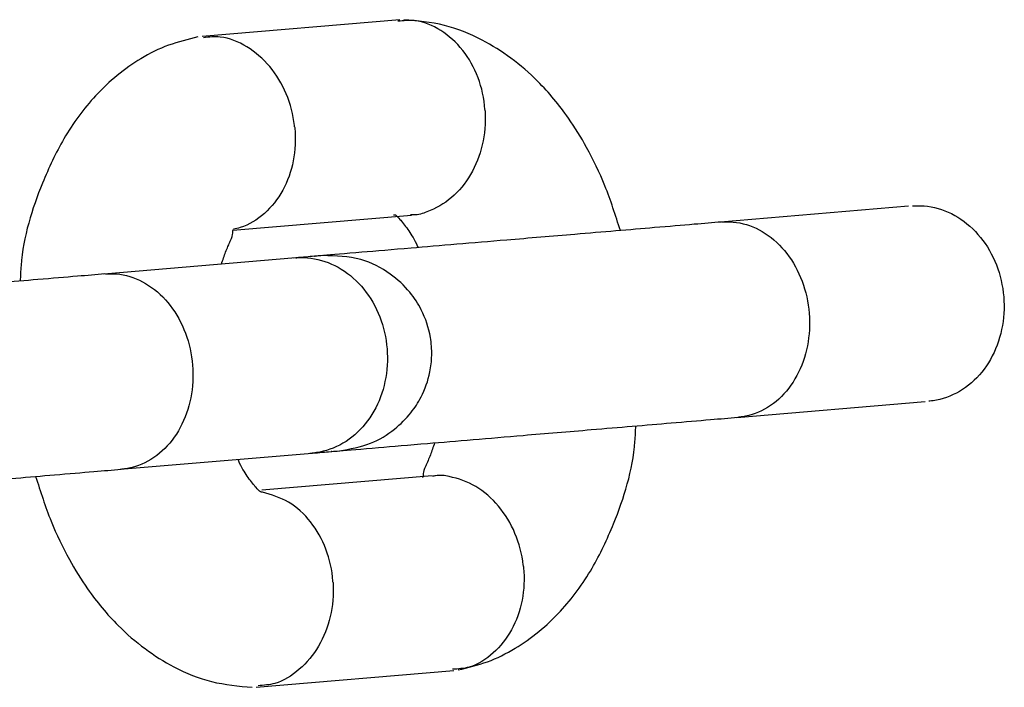
# Model space of a CAD drawing. Units: inches. Extents: x 53154 to 60154, y 66806 to 77806.
# Drawn here: x 57604 to 57634, y 70063 to 70084 of the extents above; entities that cross this region are included whole.
import ezdxf

# ---------------------------------------------------------------- set-up
doc = ezdxf.new("R2010")
doc.units = ezdxf.units.IN
doc.header["$MEASUREMENT"] = 0
doc.layers.add('001 MDP Equipment', color=5, linetype='Continuous')
doc.layers.add('004 MDP 1.5m x 1m Grass Mats', color=88, linetype='Continuous')

# ---------------------------------------------------------------- blocks, each defined once
blk = doc.blocks.new('tbr7210')
at = {"layer": '001 MDP Equipment'}
for points in [[(54696.624, 81037.656), (54696.624, 81037.656), (54690.572, 81037.146), (54690.572, 81037.146)], [(54691.235, 81031.186), (54691.235, 81031.186), (54696.453, 81031.626), (54696.453, 81031.626)], [(54700.791, 81030.985), (54700.791, 81030.985), (54694.91, 81030.489), (54694.91, 81030.489)], [(54681.906, 81029.394), (54681.906, 81029.394), (54676.143, 81028.909), (54676.143, 81028.909)], [(54695.414, 81024.511), (54695.414, 81024.511), (54701.294, 81025.006), (54701.294, 81025.006)], [(54697.341, 81023.666), (54697.341, 81023.666), (54691.869, 81023.206), (54691.869, 81023.206)], [(54676.646, 81022.93), (54676.646, 81022.93), (54682.409, 81023.415), (54682.409, 81023.415)], [(54692.23, 81017.22), (54692.23, 81017.22), (54698.281, 81017.73), (54698.281, 81017.73)]]:
    blk.add_open_spline(points, degree=3, dxfattribs=at)
for points, knots in [([(54694.273, 81034.45), (54694.272, 81034.463), (54694.272, 81034.477), (54694.271, 81034.49), (54694.271, 81034.49), (54694.253, 81034.825), (54694.284, 81035.166), (54694.36, 81035.491), (54694.36, 81035.491), (54694.436, 81035.815), (54694.557, 81036.124), (54694.718, 81036.397), (54694.718, 81036.397), (54694.878, 81036.671), (54695.078, 81036.908), (54695.305, 81037.108), (54695.305, 81037.108), (54695.532, 81037.308), (54695.786, 81037.47), (54696.057, 81037.543), (54696.057, 81037.543), (54696.223, 81037.588), (54696.396, 81037.599), (54696.569, 81037.611)], [0, 0, 0, 0, 0.142857, 0.142857, 0.142857, 0.142857, 0.285714, 0.285714, 0.285714, 0.285714, 0.428571, 0.428571, 0.428571, 0.428571, 0.571429, 0.571429, 0.571429, 0.571429, 0.714286, 0.714286, 0.714286, 0.714286, 1, 1, 1, 1]), ([(54703.38, 81031.203), (54703.232, 81031.667), (54703.084, 81032.131), (54702.907, 81032.572), (54702.907, 81032.572), (54702.743, 81032.982), (54702.553, 81033.373), (54702.348, 81033.744), (54702.348, 81033.744), (54702.176, 81034.056), (54701.993, 81034.355), (54701.789, 81034.645), (54701.789, 81034.645), (54701.51, 81035.043), (54701.194, 81035.426), (54700.852, 81035.768), (54700.852, 81035.768), (54700.331, 81036.289), (54699.75, 81036.715), (54699.151, 81037.03), (54699.151, 81037.03), (54698.771, 81037.23), (54698.384, 81037.386), (54697.991, 81037.483), (54697.991, 81037.483), (54697.581, 81037.585), (54697.165, 81037.622), (54696.748, 81037.66)], [0, 0, 0, 0, 0.125, 0.125, 0.125, 0.125, 0.25, 0.25, 0.25, 0.25, 0.375, 0.375, 0.375, 0.375, 0.5, 0.5, 0.5, 0.5, 0.625, 0.625, 0.625, 0.625, 0.75, 0.75, 0.75, 0.75, 1, 1, 1, 1]), ([(54690.44, 81037.13), (54690.138, 81037.057), (54689.835, 81036.983), (54689.542, 81036.876), (54689.542, 81036.876), (54689.251, 81036.77), (54688.969, 81036.63), (54688.696, 81036.465), (54688.696, 81036.465), (54688.198, 81036.165), (54687.728, 81035.781), (54687.309, 81035.329), (54687.309, 81035.329), (54686.945, 81034.938), (54686.62, 81034.495), (54686.338, 81034.011), (54686.338, 81034.011), (54686.09, 81033.585), (54685.876, 81033.128), (54685.682, 81032.652), (54685.682, 81032.652), (54685.361, 81031.863), (54685.096, 81031.026), (54685.025, 81030.131), (54685.025, 81030.131), (54685.013, 81029.974), (54685.007, 81029.814), (54685, 81029.655)], [0, 0, 0, 0, 0.125, 0.125, 0.125, 0.125, 0.25, 0.25, 0.25, 0.25, 0.375, 0.375, 0.375, 0.375, 0.5, 0.5, 0.5, 0.5, 0.625, 0.625, 0.625, 0.625, 0.75, 0.75, 0.75, 0.75, 1, 1, 1, 1]), ([(54688.441, 81033.959), (54688.44, 81033.972), (54688.438, 81033.985), (54688.437, 81033.999), (54688.437, 81033.999), (54688.405, 81034.333), (54688.422, 81034.672), (54688.485, 81034.996), (54688.485, 81034.996), (54688.547, 81035.319), (54688.656, 81035.627), (54688.806, 81035.899), (54688.806, 81035.899), (54688.956, 81036.172), (54689.147, 81036.409), (54689.367, 81036.608), (54689.367, 81036.608), (54689.586, 81036.807), (54689.835, 81036.969), (54690.103, 81037.042), (54690.103, 81037.042), (54690.268, 81037.087), (54690.441, 81037.098), (54690.614, 81037.109)], [0, 0, 0, 0, 0.142857, 0.142857, 0.142857, 0.142857, 0.285714, 0.285714, 0.285714, 0.285714, 0.428571, 0.428571, 0.428571, 0.428571, 0.571429, 0.571429, 0.571429, 0.571429, 0.714286, 0.714286, 0.714286, 0.714286, 1, 1, 1, 1]), ([(54694.273, 81034.45), (54694.274, 81034.437), (54694.275, 81034.423), (54694.276, 81034.41), (54694.276, 81034.41), (54694.3, 81034.075), (54694.373, 81033.742), (54694.49, 81033.435), (54694.49, 81033.435), (54694.606, 81033.127), (54694.766, 81032.845), (54694.959, 81032.598), (54694.959, 81032.598), (54695.153, 81032.351), (54695.381, 81032.139), (54695.632, 81031.993), (54695.632, 81031.993), (54695.882, 81031.847), (54696.156, 81031.768), (54696.43, 81031.689)], [0, 0, 0, 0, 0.166667, 0.166667, 0.166667, 0.166667, 0.333333, 0.333333, 0.333333, 0.333333, 0.5, 0.5, 0.5, 0.5, 0.666667, 0.666667, 0.666667, 0.666667, 1, 1, 1, 1]), ([(54688.441, 81033.959), (54688.443, 81033.945), (54688.444, 81033.932), (54688.446, 81033.919), (54688.446, 81033.919), (54688.484, 81033.585), (54688.571, 81033.254), (54688.7, 81032.947), (54688.7, 81032.947), (54688.829, 81032.64), (54689, 81032.358), (54689.204, 81032.113), (54689.204, 81032.113), (54689.408, 81031.868), (54689.646, 81031.661), (54689.902, 81031.511), (54689.902, 81031.511), (54690.159, 81031.36), (54690.434, 81031.268), (54690.716, 81031.207), (54690.716, 81031.207), (54690.855, 81031.177), (54690.996, 81031.155), (54691.131, 81031.18), (54691.131, 81031.18), (54691.165, 81031.186), (54691.198, 81031.195), (54691.231, 81031.204)], [0, 0, 0, 0, 0.125, 0.125, 0.125, 0.125, 0.25, 0.25, 0.25, 0.25, 0.375, 0.375, 0.375, 0.375, 0.5, 0.5, 0.5, 0.5, 0.625, 0.625, 0.625, 0.625, 0.75, 0.75, 0.75, 0.75, 1, 1, 1, 1]), ([(54713.198, 81032.029), (54713.21, 81032.03), (54713.221, 81032.031), (54713.219, 81032.031), (54713.219, 81032.031), (54713.213, 81032.031), (54713.103, 81032.021), (54712.95, 81032.009), (54712.95, 81032.009), (54712.685, 81031.986), (54712.292, 81031.953), (54711.767, 81031.909), (54711.767, 81031.909), (54711.343, 81031.873), (54710.832, 81031.83), (54710.261, 81031.782), (54710.261, 81031.782), (54709.827, 81031.745), (54709.357, 81031.706), (54708.865, 81031.665), (54708.865, 81031.665), (54708.373, 81031.623), (54707.859, 81031.58), (54707.334, 81031.536), (54707.334, 81031.536), (54706.646, 81031.478), (54705.94, 81031.418), (54705.249, 81031.36), (54705.249, 81031.36), (54704.395, 81031.288), (54703.564, 81031.218), (54702.807, 81031.154), (54702.807, 81031.154), (54702.371, 81031.118), (54701.959, 81031.083), (54701.599, 81031.053), (54701.599, 81031.053), (54701.296, 81031.027), (54701.029, 81031.005), (54700.763, 81030.982)], [0, 0, 0, 0, 0.090909, 0.090909, 0.090909, 0.090909, 0.181818, 0.181818, 0.181818, 0.181818, 0.272727, 0.272727, 0.272727, 0.272727, 0.363636, 0.363636, 0.363636, 0.363636, 0.454545, 0.454545, 0.454545, 0.454545, 0.545455, 0.545455, 0.545455, 0.545455, 0.636364, 0.636364, 0.636364, 0.636364, 0.727273, 0.727273, 0.727273, 0.727273, 0.818182, 0.818182, 0.818182, 0.818182, 1, 1, 1, 1]), ([(54696.429, 81031.685), (54696.442, 81031.687), (54696.456, 81031.688), (54696.466, 81031.688), (54696.466, 81031.688), (54696.492, 81031.688), (54696.498, 81031.676), (54696.522, 81031.653), (54696.522, 81031.653), (54696.544, 81031.631), (54696.581, 81031.599), (54696.629, 81031.545), (54696.629, 81031.545), (54696.694, 81031.474), (54696.778, 81031.366), (54696.871, 81031.236), (54696.871, 81031.236), (54696.953, 81031.121), (54697.04, 81030.988), (54697.134, 81030.793), (54697.134, 81030.793), (54697.151, 81030.757), (54697.168, 81030.719), (54697.185, 81030.681)], [0, 0, 0, 0, 0.142857, 0.142857, 0.142857, 0.142857, 0.285714, 0.285714, 0.285714, 0.285714, 0.428571, 0.428571, 0.428571, 0.428571, 0.571429, 0.571429, 0.571429, 0.571429, 0.714286, 0.714286, 0.714286, 0.714286, 1, 1, 1, 1]), ([(54691.164, 81030.174), (54691.206, 81030.304), (54691.249, 81030.434), (54691.289, 81030.538), (54691.289, 81030.538), (54691.316, 81030.608), (54691.341, 81030.666), (54691.363, 81030.716), (54691.363, 81030.716), (54691.393, 81030.784), (54691.417, 81030.835), (54691.435, 81030.88), (54691.435, 81030.88), (54691.487, 81031.001), (54691.507, 81031.068), (54691.514, 81031.118), (54691.514, 81031.118), (54691.516, 81031.138), (54691.517, 81031.155), (54691.515, 81031.17), (54691.515, 81031.17), (54691.512, 81031.185), (54691.507, 81031.198), (54691.511, 81031.208), (54691.511, 81031.208), (54691.515, 81031.22), (54691.531, 81031.228), (54691.547, 81031.236)], [0, 0, 0, 0, 0.125, 0.125, 0.125, 0.125, 0.25, 0.25, 0.25, 0.25, 0.375, 0.375, 0.375, 0.375, 0.5, 0.5, 0.5, 0.5, 0.625, 0.625, 0.625, 0.625, 0.75, 0.75, 0.75, 0.75, 1, 1, 1, 1]), ([(54701.246, 81025.002), (54701.235, 81025.001), (54701.224, 81025), (54701.213, 81024.999), (54701.213, 81024.999), (54700.942, 81024.98), (54700.665, 81025.02), (54700.4, 81025.114), (54700.4, 81025.114), (54700.135, 81025.208), (54699.881, 81025.357), (54699.653, 81025.552), (54699.653, 81025.552), (54699.425, 81025.748), (54699.223, 81025.991), (54699.058, 81026.266), (54699.058, 81026.266), (54698.892, 81026.541), (54698.764, 81026.85), (54698.68, 81027.174), (54698.68, 81027.174), (54698.596, 81027.498), (54698.557, 81027.838), (54698.564, 81028.175), (54698.564, 81028.175), (54698.571, 81028.511), (54698.624, 81028.844), (54698.721, 81029.154), (54698.721, 81029.154), (54698.818, 81029.465), (54698.959, 81029.753), (54699.135, 81030.003), (54699.135, 81030.003), (54699.312, 81030.253), (54699.524, 81030.464), (54699.759, 81030.625), (54699.759, 81030.625), (54699.995, 81030.785), (54700.255, 81030.895), (54700.522, 81030.949), (54700.522, 81030.949), (54700.584, 81030.962), (54700.647, 81030.971), (54700.71, 81030.977), (54700.71, 81030.977), (54700.721, 81030.979), (54700.731, 81030.98), (54700.742, 81030.98)], [0, 0, 0, 0, 0.076923, 0.076923, 0.076923, 0.076923, 0.153846, 0.153846, 0.153846, 0.153846, 0.230769, 0.230769, 0.230769, 0.230769, 0.307692, 0.307692, 0.307692, 0.307692, 0.384615, 0.384615, 0.384615, 0.384615, 0.461538, 0.461538, 0.461538, 0.461538, 0.538462, 0.538462, 0.538462, 0.538462, 0.615385, 0.615385, 0.615385, 0.615385, 0.692308, 0.692308, 0.692308, 0.692308, 0.769231, 0.769231, 0.769231, 0.769231, 0.846154, 0.846154, 0.846154, 0.846154, 1, 1, 1, 1]), ([(54694.313, 81030.439), (54694.324, 81030.44), (54694.336, 81030.441), (54694.334, 81030.441), (54694.334, 81030.441), (54694.328, 81030.44), (54694.218, 81030.431), (54694.065, 81030.418), (54694.065, 81030.418), (54693.8, 81030.396), (54693.407, 81030.363), (54692.882, 81030.319), (54692.882, 81030.319), (54692.458, 81030.283), (54691.947, 81030.24), (54691.376, 81030.192), (54691.376, 81030.192), (54690.942, 81030.155), (54690.472, 81030.116), (54689.98, 81030.074), (54689.98, 81030.074), (54689.488, 81030.033), (54688.974, 81029.989), (54688.449, 81029.945), (54688.449, 81029.945), (54687.761, 81029.887), (54687.055, 81029.828), (54686.364, 81029.77), (54686.364, 81029.77), (54685.51, 81029.698), (54684.679, 81029.628), (54683.922, 81029.564), (54683.922, 81029.564), (54683.486, 81029.527), (54683.074, 81029.493), (54682.714, 81029.462), (54682.714, 81029.462), (54682.411, 81029.437), (54682.144, 81029.414), (54681.878, 81029.392)], [0, 0, 0, 0, 0.090909, 0.090909, 0.090909, 0.090909, 0.181818, 0.181818, 0.181818, 0.181818, 0.272727, 0.272727, 0.272727, 0.272727, 0.363636, 0.363636, 0.363636, 0.363636, 0.454545, 0.454545, 0.454545, 0.454545, 0.545455, 0.545455, 0.545455, 0.545455, 0.636364, 0.636364, 0.636364, 0.636364, 0.727273, 0.727273, 0.727273, 0.727273, 0.818182, 0.818182, 0.818182, 0.818182, 1, 1, 1, 1]), ([(54694.079, 81030.419), (54693.753, 81030.362), (54693.427, 81030.304), (54693.125, 81030.186), (54693.125, 81030.186), (54692.859, 81030.082), (54692.612, 81029.93), (54692.39, 81029.753), (54692.39, 81029.753), (54692.203, 81029.604), (54692.034, 81029.436), (54691.888, 81029.252), (54691.888, 81029.252), (54691.769, 81029.101), (54691.665, 81028.939), (54691.577, 81028.77), (54691.577, 81028.77), (54691.453, 81028.531), (54691.361, 81028.277), (54691.307, 81028.002), (54691.307, 81028.002), (54691.274, 81027.838), (54691.255, 81027.667), (54691.251, 81027.499), (54691.251, 81027.499), (54691.246, 81027.31), (54691.26, 81027.124), (54691.291, 81026.944), (54691.291, 81026.944), (54691.341, 81026.65), (54691.435, 81026.368), (54691.57, 81026.103), (54691.57, 81026.103), (54691.667, 81025.913), (54691.785, 81025.732), (54691.922, 81025.565), (54691.922, 81025.565), (54692.094, 81025.356), (54692.295, 81025.169), (54692.519, 81025.007), (54692.519, 81025.007), (54692.791, 81024.811), (54693.097, 81024.653), (54693.42, 81024.564), (54693.42, 81024.564), (54693.793, 81024.461), (54694.187, 81024.451), (54694.582, 81024.44)], [0, 0, 0, 0, 0.076923, 0.076923, 0.076923, 0.076923, 0.153846, 0.153846, 0.153846, 0.153846, 0.230769, 0.230769, 0.230769, 0.230769, 0.307692, 0.307692, 0.307692, 0.307692, 0.384615, 0.384615, 0.384615, 0.384615, 0.461538, 0.461538, 0.461538, 0.461538, 0.538462, 0.538462, 0.538462, 0.538462, 0.615385, 0.615385, 0.615385, 0.615385, 0.692308, 0.692308, 0.692308, 0.692308, 0.769231, 0.769231, 0.769231, 0.769231, 0.846154, 0.846154, 0.846154, 0.846154, 1, 1, 1, 1]), ([(54695.414, 81024.511), (54695.402, 81024.51), (54695.391, 81024.509), (54695.379, 81024.508), (54695.379, 81024.508), (54695.095, 81024.488), (54694.803, 81024.526), (54694.525, 81024.619), (54694.525, 81024.619), (54694.247, 81024.712), (54693.981, 81024.86), (54693.742, 81025.055), (54693.742, 81025.055), (54693.503, 81025.249), (54693.292, 81025.491), (54693.119, 81025.766), (54693.119, 81025.766), (54692.947, 81026.041), (54692.813, 81026.349), (54692.726, 81026.673), (54692.726, 81026.673), (54692.64, 81026.997), (54692.599, 81027.337), (54692.608, 81027.673), (54692.608, 81027.673), (54692.617, 81028.01), (54692.675, 81028.343), (54692.778, 81028.654), (54692.778, 81028.654), (54692.882, 81028.965), (54693.031, 81029.254), (54693.217, 81029.505), (54693.217, 81029.505), (54693.403, 81029.755), (54693.627, 81029.967), (54693.875, 81030.129), (54693.875, 81030.129), (54694.123, 81030.291), (54694.397, 81030.402), (54694.678, 81030.457), (54694.678, 81030.457), (54694.744, 81030.47), (54694.81, 81030.48), (54694.876, 81030.486), (54694.876, 81030.486), (54694.887, 81030.487), (54694.899, 81030.488), (54694.91, 81030.489)], [0, 0, 0, 0, 0.076923, 0.076923, 0.076923, 0.076923, 0.153846, 0.153846, 0.153846, 0.153846, 0.230769, 0.230769, 0.230769, 0.230769, 0.307692, 0.307692, 0.307692, 0.307692, 0.384615, 0.384615, 0.384615, 0.384615, 0.461538, 0.461538, 0.461538, 0.461538, 0.538462, 0.538462, 0.538462, 0.538462, 0.615385, 0.615385, 0.615385, 0.615385, 0.692308, 0.692308, 0.692308, 0.692308, 0.769231, 0.769231, 0.769231, 0.769231, 0.846154, 0.846154, 0.846154, 0.846154, 1, 1, 1, 1]), ([(54694.982, 81030.495), (54694.772, 81030.478), (54694.561, 81030.46), (54694.41, 81030.447), (54694.41, 81030.447), (54694.26, 81030.435), (54694.169, 81030.427), (54694.079, 81030.419)], [0, 0, 0, 0, 0.333333, 0.333333, 0.333333, 0.333333, 1, 1, 1, 1]), ([(54682.361, 81023.411), (54682.35, 81023.41), (54682.339, 81023.41), (54682.328, 81023.409), (54682.328, 81023.409), (54682.057, 81023.39), (54681.78, 81023.429), (54681.515, 81023.523), (54681.515, 81023.523), (54681.25, 81023.618), (54680.996, 81023.766), (54680.768, 81023.962), (54680.768, 81023.962), (54680.54, 81024.158), (54680.338, 81024.4), (54680.173, 81024.676), (54680.173, 81024.676), (54680.007, 81024.951), (54679.879, 81025.26), (54679.795, 81025.584), (54679.795, 81025.584), (54679.711, 81025.908), (54679.672, 81026.248), (54679.679, 81026.584), (54679.679, 81026.584), (54679.686, 81026.921), (54679.739, 81027.253), (54679.836, 81027.564), (54679.836, 81027.564), (54679.933, 81027.875), (54680.074, 81028.163), (54680.25, 81028.413), (54680.25, 81028.413), (54680.427, 81028.662), (54680.639, 81028.874), (54680.874, 81029.034), (54680.874, 81029.034), (54681.11, 81029.195), (54681.37, 81029.305), (54681.637, 81029.359), (54681.637, 81029.359), (54681.699, 81029.371), (54681.762, 81029.381), (54681.825, 81029.387), (54681.825, 81029.387), (54681.836, 81029.388), (54681.846, 81029.389), (54681.857, 81029.39)], [0, 0, 0, 0, 0.076923, 0.076923, 0.076923, 0.076923, 0.153846, 0.153846, 0.153846, 0.153846, 0.230769, 0.230769, 0.230769, 0.230769, 0.307692, 0.307692, 0.307692, 0.307692, 0.384615, 0.384615, 0.384615, 0.384615, 0.461538, 0.461538, 0.461538, 0.461538, 0.538462, 0.538462, 0.538462, 0.538462, 0.615385, 0.615385, 0.615385, 0.615385, 0.692308, 0.692308, 0.692308, 0.692308, 0.769231, 0.769231, 0.769231, 0.769231, 0.846154, 0.846154, 0.846154, 0.846154, 1, 1, 1, 1]), ([(54676.529, 81022.92), (54676.517, 81022.919), (54676.506, 81022.918), (54676.494, 81022.918), (54676.494, 81022.918), (54676.21, 81022.897), (54675.918, 81022.936), (54675.64, 81023.029), (54675.64, 81023.029), (54675.362, 81023.122), (54675.096, 81023.27), (54674.857, 81023.464), (54674.857, 81023.464), (54674.618, 81023.659), (54674.407, 81023.901), (54674.234, 81024.176), (54674.234, 81024.176), (54674.062, 81024.45), (54673.928, 81024.759), (54673.841, 81025.082), (54673.841, 81025.082), (54673.755, 81025.406), (54673.714, 81025.746), (54673.723, 81026.083), (54673.723, 81026.083), (54673.732, 81026.419), (54673.79, 81026.752), (54673.893, 81027.064), (54673.893, 81027.064), (54673.997, 81027.375), (54674.146, 81027.664), (54674.332, 81027.914), (54674.332, 81027.914), (54674.518, 81028.165), (54674.742, 81028.377), (54674.99, 81028.539), (54674.99, 81028.539), (54675.238, 81028.7), (54675.512, 81028.812), (54675.793, 81028.867), (54675.793, 81028.867), (54675.859, 81028.88), (54675.925, 81028.889), (54675.991, 81028.896), (54675.991, 81028.896), (54676.002, 81028.897), (54676.014, 81028.898), (54676.025, 81028.899)], [0, 0, 0, 0, 0.076923, 0.076923, 0.076923, 0.076923, 0.153846, 0.153846, 0.153846, 0.153846, 0.230769, 0.230769, 0.230769, 0.230769, 0.307692, 0.307692, 0.307692, 0.307692, 0.384615, 0.384615, 0.384615, 0.384615, 0.461538, 0.461538, 0.461538, 0.461538, 0.538462, 0.538462, 0.538462, 0.538462, 0.615385, 0.615385, 0.615385, 0.615385, 0.692308, 0.692308, 0.692308, 0.692308, 0.769231, 0.769231, 0.769231, 0.769231, 0.846154, 0.846154, 0.846154, 0.846154, 1, 1, 1, 1]), ([(54701.266, 81025.003), (54701.533, 81025.026), (54701.799, 81025.048), (54702.102, 81025.074), (54702.102, 81025.074), (54702.463, 81025.104), (54702.874, 81025.139), (54703.31, 81025.175), (54703.31, 81025.175), (54704.068, 81025.239), (54704.898, 81025.309), (54705.753, 81025.381), (54705.753, 81025.381), (54706.443, 81025.439), (54707.15, 81025.499), (54707.838, 81025.557), (54707.838, 81025.557), (54708.362, 81025.601), (54708.876, 81025.644), (54709.369, 81025.686), (54709.369, 81025.686), (54709.862, 81025.727), (54710.334, 81025.767), (54710.765, 81025.803), (54710.765, 81025.803), (54711.331, 81025.851), (54711.827, 81025.893), (54712.271, 81025.93), (54712.271, 81025.93), (54712.821, 81025.976), (54713.292, 81026.016), (54713.454, 81026.03), (54713.454, 81026.03), (54713.458, 81026.03), (54713.463, 81026.03), (54713.467, 81026.031)], [0, 0, 0, 0, 0.1, 0.1, 0.1, 0.1, 0.2, 0.2, 0.2, 0.2, 0.3, 0.3, 0.3, 0.3, 0.4, 0.4, 0.4, 0.4, 0.5, 0.5, 0.5, 0.5, 0.6, 0.6, 0.6, 0.6, 0.7, 0.7, 0.7, 0.7, 0.8, 0.8, 0.8, 0.8, 1, 1, 1, 1]), ([(54698.413, 81017.746), (54698.715, 81017.819), (54699.018, 81017.893), (54699.311, 81018), (54699.311, 81018), (54699.602, 81018.106), (54699.884, 81018.246), (54700.157, 81018.411), (54700.157, 81018.411), (54700.655, 81018.711), (54701.125, 81019.095), (54701.544, 81019.547), (54701.544, 81019.547), (54701.908, 81019.938), (54702.233, 81020.381), (54702.515, 81020.865), (54702.515, 81020.865), (54702.763, 81021.291), (54702.977, 81021.749), (54703.171, 81022.224), (54703.171, 81022.224), (54703.492, 81023.013), (54703.757, 81023.85), (54703.828, 81024.745), (54703.828, 81024.745), (54703.84, 81024.902), (54703.846, 81025.062), (54703.853, 81025.221)], [0, 0, 0, 0, 0.125, 0.125, 0.125, 0.125, 0.25, 0.25, 0.25, 0.25, 0.375, 0.375, 0.375, 0.375, 0.5, 0.5, 0.5, 0.5, 0.625, 0.625, 0.625, 0.625, 0.75, 0.75, 0.75, 0.75, 1, 1, 1, 1]), ([(54694.582, 81024.44), (54694.673, 81024.448), (54694.763, 81024.456), (54694.914, 81024.468), (54694.914, 81024.468), (54695.065, 81024.481), (54695.275, 81024.499), (54695.486, 81024.517)], [0, 0, 0, 0, 0.333333, 0.333333, 0.333333, 0.333333, 1, 1, 1, 1]), ([(54697.689, 81024.702), (54697.647, 81024.572), (54697.604, 81024.442), (54697.564, 81024.338), (54697.564, 81024.338), (54697.538, 81024.268), (54697.512, 81024.21), (54697.49, 81024.16), (54697.49, 81024.16), (54697.46, 81024.092), (54697.437, 81024.041), (54697.418, 81023.996), (54697.418, 81023.996), (54697.366, 81023.876), (54697.346, 81023.808), (54697.339, 81023.758), (54697.339, 81023.758), (54697.337, 81023.738), (54697.336, 81023.721), (54697.339, 81023.706), (54697.339, 81023.706), (54697.341, 81023.691), (54697.346, 81023.678), (54697.342, 81023.668), (54697.342, 81023.668), (54697.338, 81023.656), (54697.322, 81023.648), (54697.306, 81023.64)], [0, 0, 0, 0, 0.125, 0.125, 0.125, 0.125, 0.25, 0.25, 0.25, 0.25, 0.375, 0.375, 0.375, 0.375, 0.5, 0.5, 0.5, 0.5, 0.625, 0.625, 0.625, 0.625, 0.75, 0.75, 0.75, 0.75, 1, 1, 1, 1]), ([(54682.381, 81023.413), (54682.648, 81023.435), (54682.914, 81023.458), (54683.217, 81023.483), (54683.217, 81023.483), (54683.578, 81023.514), (54683.989, 81023.548), (54684.425, 81023.585), (54684.425, 81023.585), (54685.183, 81023.649), (54686.013, 81023.719), (54686.868, 81023.791), (54686.868, 81023.791), (54687.558, 81023.849), (54688.264, 81023.908), (54688.953, 81023.966), (54688.953, 81023.966), (54689.477, 81024.011), (54689.992, 81024.054), (54690.484, 81024.095), (54690.484, 81024.095), (54690.976, 81024.137), (54691.445, 81024.176), (54691.88, 81024.213), (54691.88, 81024.213), (54692.451, 81024.261), (54692.962, 81024.304), (54693.386, 81024.34), (54693.386, 81024.34), (54693.911, 81024.384), (54694.304, 81024.417), (54694.569, 81024.439), (54694.569, 81024.439), (54694.721, 81024.452), (54694.831, 81024.461), (54694.838, 81024.462), (54694.838, 81024.462), (54694.84, 81024.462), (54694.828, 81024.461), (54694.816, 81024.46)], [0, 0, 0, 0, 0.090909, 0.090909, 0.090909, 0.090909, 0.181818, 0.181818, 0.181818, 0.181818, 0.272727, 0.272727, 0.272727, 0.272727, 0.363636, 0.363636, 0.363636, 0.363636, 0.454545, 0.454545, 0.454545, 0.454545, 0.545455, 0.545455, 0.545455, 0.545455, 0.636364, 0.636364, 0.636364, 0.636364, 0.727273, 0.727273, 0.727273, 0.727273, 0.818182, 0.818182, 0.818182, 0.818182, 1, 1, 1, 1]), ([(54692.424, 81023.191), (54692.411, 81023.189), (54692.397, 81023.188), (54692.387, 81023.188), (54692.387, 81023.188), (54692.361, 81023.188), (54692.355, 81023.2), (54692.331, 81023.223), (54692.331, 81023.223), (54692.309, 81023.245), (54692.272, 81023.277), (54692.224, 81023.331), (54692.224, 81023.331), (54692.159, 81023.402), (54692.075, 81023.51), (54691.982, 81023.64), (54691.982, 81023.64), (54691.901, 81023.755), (54691.813, 81023.888), (54691.72, 81024.083), (54691.72, 81024.083), (54691.702, 81024.119), (54691.685, 81024.157), (54691.668, 81024.195)], [0, 0, 0, 0, 0.142857, 0.142857, 0.142857, 0.142857, 0.285714, 0.285714, 0.285714, 0.285714, 0.428571, 0.428571, 0.428571, 0.428571, 0.571429, 0.571429, 0.571429, 0.571429, 0.714286, 0.714286, 0.714286, 0.714286, 1, 1, 1, 1]), ([(54685.473, 81023.673), (54685.621, 81023.209), (54685.769, 81022.745), (54685.946, 81022.304), (54685.946, 81022.304), (54686.11, 81021.894), (54686.3, 81021.503), (54686.505, 81021.132), (54686.505, 81021.132), (54686.677, 81020.82), (54686.861, 81020.521), (54687.064, 81020.231), (54687.064, 81020.231), (54687.343, 81019.833), (54687.659, 81019.45), (54688.001, 81019.108), (54688.001, 81019.108), (54688.522, 81018.587), (54689.103, 81018.161), (54689.702, 81017.846), (54689.702, 81017.846), (54690.082, 81017.646), (54690.469, 81017.49), (54690.863, 81017.393), (54690.863, 81017.393), (54691.272, 81017.291), (54691.688, 81017.254), (54692.105, 81017.216)], [0, 0, 0, 0, 0.125, 0.125, 0.125, 0.125, 0.25, 0.25, 0.25, 0.25, 0.375, 0.375, 0.375, 0.375, 0.5, 0.5, 0.5, 0.5, 0.625, 0.625, 0.625, 0.625, 0.75, 0.75, 0.75, 0.75, 1, 1, 1, 1]), ([(54695.448, 81020.499), (54695.447, 81020.513), (54695.445, 81020.526), (54695.444, 81020.539), (54695.444, 81020.539), (54695.412, 81020.873), (54695.429, 81021.213), (54695.492, 81021.536), (54695.492, 81021.536), (54695.555, 81021.86), (54695.664, 81022.167), (54695.814, 81022.44), (54695.814, 81022.44), (54695.964, 81022.713), (54696.156, 81022.951), (54696.375, 81023.149), (54696.375, 81023.149), (54696.595, 81023.346), (54696.844, 81023.504), (54697.112, 81023.582), (54697.112, 81023.582), (54697.18, 81023.602), (54697.249, 81023.617), (54697.318, 81023.632)], [0, 0, 0, 0, 0.142857, 0.142857, 0.142857, 0.142857, 0.285714, 0.285714, 0.285714, 0.285714, 0.428571, 0.428571, 0.428571, 0.428571, 0.571429, 0.571429, 0.571429, 0.571429, 0.714286, 0.714286, 0.714286, 0.714286, 1, 1, 1, 1]), ([(54689.616, 81020.008), (54689.615, 81020.022), (54689.614, 81020.035), (54689.614, 81020.048), (54689.614, 81020.048), (54689.596, 81020.383), (54689.626, 81020.725), (54689.702, 81021.049), (54689.702, 81021.049), (54689.778, 81021.373), (54689.899, 81021.68), (54690.059, 81021.955), (54690.059, 81021.955), (54690.219, 81022.231), (54690.418, 81022.475), (54690.646, 81022.666), (54690.646, 81022.666), (54690.873, 81022.857), (54691.129, 81022.994), (54691.396, 81023.101), (54691.396, 81023.101), (54691.529, 81023.154), (54691.664, 81023.199), (54691.801, 81023.197), (54691.801, 81023.197), (54691.836, 81023.197), (54691.87, 81023.194), (54691.904, 81023.19)], [0, 0, 0, 0, 0.125, 0.125, 0.125, 0.125, 0.25, 0.25, 0.25, 0.25, 0.375, 0.375, 0.375, 0.375, 0.5, 0.5, 0.5, 0.5, 0.625, 0.625, 0.625, 0.625, 0.75, 0.75, 0.75, 0.75, 1, 1, 1, 1]), ([(54695.448, 81020.499), (54695.45, 81020.486), (54695.451, 81020.473), (54695.452, 81020.459), (54695.452, 81020.459), (54695.491, 81020.126), (54695.578, 81019.795), (54695.707, 81019.488), (54695.707, 81019.488), (54695.836, 81019.18), (54696.008, 81018.896), (54696.212, 81018.654), (54696.212, 81018.654), (54696.416, 81018.411), (54696.653, 81018.21), (54696.911, 81018.051), (54696.911, 81018.051), (54697.168, 81017.892), (54697.446, 81017.775), (54697.725, 81017.748), (54697.725, 81017.748), (54697.897, 81017.731), (54698.069, 81017.749), (54698.241, 81017.767)], [0, 0, 0, 0, 0.142857, 0.142857, 0.142857, 0.142857, 0.285714, 0.285714, 0.285714, 0.285714, 0.428571, 0.428571, 0.428571, 0.428571, 0.571429, 0.571429, 0.571429, 0.571429, 0.714286, 0.714286, 0.714286, 0.714286, 1, 1, 1, 1]), ([(54689.616, 81020.008), (54689.617, 81019.995), (54689.618, 81019.981), (54689.619, 81019.968), (54689.619, 81019.968), (54689.643, 81019.633), (54689.716, 81019.301), (54689.832, 81018.993), (54689.832, 81018.993), (54689.948, 81018.684), (54690.107, 81018.399), (54690.301, 81018.156), (54690.301, 81018.156), (54690.495, 81017.912), (54690.723, 81017.711), (54690.972, 81017.551), (54690.972, 81017.551), (54691.222, 81017.391), (54691.494, 81017.274), (54691.771, 81017.247), (54691.771, 81017.247), (54691.941, 81017.23), (54692.114, 81017.248), (54692.286, 81017.265)], [0, 0, 0, 0, 0.142857, 0.142857, 0.142857, 0.142857, 0.285714, 0.285714, 0.285714, 0.285714, 0.428571, 0.428571, 0.428571, 0.428571, 0.571429, 0.571429, 0.571429, 0.571429, 0.714286, 0.714286, 0.714286, 0.714286, 1, 1, 1, 1])]:
    blk.add_open_spline(points, degree=3, knots=knots, dxfattribs=at)

msp = doc.modelspace()

# ---------------------------------------------------------------- block references
at = {"layer": '004 MDP 1.5m x 1m Grass Mats', "rotation": 180}
msp.add_blockref('tbr7210', (112307.563, 151100.811), dxfattribs=at)

doc.saveas('drawing.dxf')
